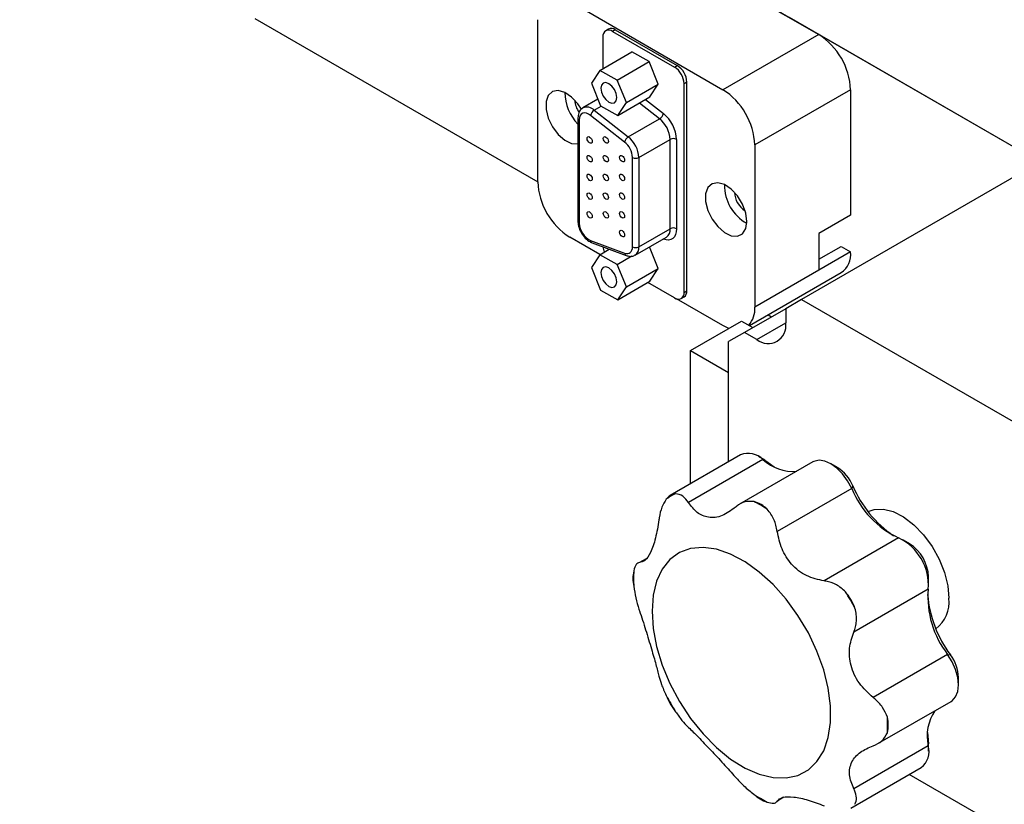
# Model space of a CAD drawing. Units: millimetres. Extents: x 16 to 867, y 13 to 613.
# Drawn here: x 628 to 709, y 400 to 465 of the extents above; entities that cross this region are included whole.
import ezdxf

# ---------------------------------------------------------------- set-up
doc = ezdxf.new("R2010")
doc.units = ezdxf.units.MM
doc.header["$LTSCALE"] = 3
doc.layers.add('SLD-0', color=179, linetype='Continuous', lineweight=15)
doc.styles.add('SLDTEXTSTYLE0', font='TXT', dxfattribs={"width": 0.605})
doc.dimstyles.new('SLDDIMSTYLE4', dxfattribs={"dimtxt": 6.9, "dimasz": 6, "dimexe": 0, "dimexo": 0.0625, "dimgap": 1.725, "dimtad": 0, "dimtih": 1, "dimtoh": 1, "dimlfac": 1.166667, "dimrnd": 1e-09, "dimzin": 12, "dimdsep": 46, "dimtxsty": 'SLDTEXTSTYLE0', "dimsah": 1, "dimcen": 0, "dimadec": 0, "dimazin": 3, "dimtfac": 1, "dimtofl": 0, "dimtmove": 0, "dimatfit": 3, "dimfxl": 1, "dimfrac": 2, "dimtolj": 1, "dimtzin": 12, "dimarcsym": 0})

# ---------------------------------------------------------------- blocks, each defined once
blk = doc.blocks.new('_D_15')
at = {"layer": 'SLD-0'}
for p, q in [((595.86, 371.266), (606.285, 366.501)), ((606.285, 366.501), (645.427, 366.501))]:
    blk.add_line(p, q, dxfattribs=at)
blk.add_arc((533.494, 399.77), 68.571, 169.43347, 337.94247, dxfattribs=at)
blk.add_solid([(595.86, 371.266), (601.005, 368.089), (601.629, 369.454)], dxfattribs=at)
at = {"layer": 'SLD-0', "char_height": 6.9, "attachment_point": 1, "style": 'SLDTEXTSTYLE0'}
for s, insert in [('%%c', (614.798, 375.396)), ('160', (624.856, 375.396))]:
    blk.add_mtext(s, dxfattribs=dict(at, insert=insert))

msp = doc.modelspace()

# ---------------------------------------------------------------- linework, layer by layer
at = {"color": 7, "linetype": 'Continuous', "lineweight": 30}
for p, q in [((712.3116, 453.4318), (647.1196, 491.0664)), ((681.2198, 471.3807), (693.9477, 464.0331)), ((673.2649, 466.7884), (685.9928, 459.4408)), ((647.1196, 465.3453), (670.6132, 451.7828)), ((712.3116, 453.4318), (691.5347, 465.4261)), ((670.6132, 451.7842), (670.6132, 465.2572)), ((676.0332, 463.8247), (676.0332, 461.2021)), ((676.4943, 464.4714), (676.2662, 464.3398)), ((677.0567, 464.4157), (676.8287, 464.2841)), ((676.8287, 464.2841), (681.9729, 461.3144)), ((677.0567, 464.4157), (682.2009, 461.446)), ((693.9477, 464.0331), (685.9928, 459.4408)), ((675.7652, 461.0474), (678.4169, 462.5782)), ((679.8709, 461.7747), (678.4169, 462.5782)), ((677.2193, 460.2439), (679.8709, 461.7747)), ((680.6249, 459.9033), (679.8709, 461.7747)), ((681.9729, 461.3144), (682.2009, 461.446)), ((675.7652, 461.0474), (675.0651, 459.9795)), ((677.2193, 460.2439), (675.7652, 461.0474)), ((675.0651, 459.9795), (675.8191, 458.1081)), ((677.9732, 458.3725), (677.2193, 460.2439)), ((677.9732, 458.3725), (680.6249, 459.9033)), ((679.9248, 458.8354), (680.6249, 459.9033)), ((682.9964, 460.0682), (682.7684, 459.9365)), ((682.7684, 442.6055), (682.7684, 459.9365)), ((682.9964, 442.7371), (682.9964, 460.0682)), ((677.2731, 457.3046), (679.9248, 458.8354)), ((696.5994, 459.4403), (688.6444, 454.848)), ((696.5994, 459.4403), (696.5994, 449.0294)), ((675.6026, 458.6455), (674.3711, 457.9346)), ((675.8191, 458.1081), (677.2731, 457.3046)), ((677.2731, 457.3046), (677.9732, 458.3725)), ((677.8259, 455.0958), (674.994, 457.3073)), ((675.3052, 457.7354), (678.1372, 455.5239)), ((673.9505, 457.0947), (673.9505, 448.5211)), ((674.0604, 456.9417), (674.0604, 448.368)), ((678.1372, 455.5239), (680.7358, 457.024)), ((718.4119, 456.9534), (692.5317, 442.0131)), ((679.0136, 453.8117), (681.6123, 455.3119)), ((681.6123, 447.8914), (681.6123, 455.3119)), ((682.1426, 455.3119), (682.1426, 447.8914)), ((688.6444, 454.848), (688.6444, 441.375)), ((678.4833, 446.3913), (678.4833, 453.8117)), ((679.0136, 453.8117), (679.0136, 446.3913)), ((696.5994, 449.0294), (693.9477, 447.4986)), ((679.0136, 446.3913), (681.6123, 447.8914)), ((693.9477, 447.4986), (693.9477, 444.4366)), ((675.7745, 445.7427), (673.2649, 447.1915)), ((674.994, 446.9243), (677.8259, 445.8661)), ((675.1279, 446.7261), (677.9598, 445.6679)), ((678.7029, 445.7045), (681.3015, 447.2047)), ((675.7652, 445.7373), (675.0651, 444.6694)), ((675.7652, 445.7373), (676.5546, 446.193)), ((677.2193, 444.9338), (675.7652, 445.7373)), ((680.6249, 444.5931), (679.899, 446.395)), ((693.9477, 445.355), (695.8039, 446.4266)), ((696.5994, 445.9673), (693.9477, 444.4366)), ((695.8039, 446.4266), (696.5994, 445.9673)), ((677.2193, 444.9338), (678.4232, 445.6288)), ((677.9732, 443.0624), (677.2193, 444.9338)), ((675.0651, 444.6694), (675.8191, 442.7979)), ((677.9732, 443.0624), (680.6249, 444.5931)), ((679.9248, 443.5252), (680.6249, 444.5931)), ((688.1901, 439.8443), (695.8226, 444.2504)), ((693.9477, 444.4366), (688.6444, 441.375)), ((677.2731, 441.9945), (679.9248, 443.5252)), ((681.9729, 442.1461), (679.7543, 443.4268)), ((675.8191, 442.7979), (677.2731, 441.9945)), ((677.2731, 441.9945), (677.9732, 443.0624)), ((682.7684, 442.6055), (682.9964, 442.7371)), ((685.9928, 439.8438), (682.131, 442.0731)), ((682.5353, 442.0904), (682.7634, 442.222)), ((692.5317, 442.0131), (691.2059, 441.2475)), ((692.5317, 442.0131), (710.1069, 431.8672)), ((691.2059, 441.2468), (687.7959, 439.2783)), ((691.2059, 441.2475), (691.2059, 440.0655)), ((683.2881, 437.7757), (687.5307, 440.2249)), ((687.5307, 440.2249), (688.4832, 439.675)), ((689.7418, 440.7401), (690.0349, 440.5708)), ((686.4761, 439.6161), (685.9928, 439.8438)), ((687.7959, 439.2783), (686.4701, 438.5126)), ((688.8194, 438.6874), (687.7959, 439.2783)), ((686.4701, 428.5405), (686.4701, 438.5126)), ((683.2881, 426.7036), (683.2881, 437.7757)), ((683.2881, 437.7757), (686.4701, 435.9388)), ((687.4555, 429.1094), (681.6218, 425.7417)), ((689.3221, 428.7123), (683.1371, 425.1418)), ((689.4859, 428.6545), (688.9557, 428.9607)), ((689.7607, 428.4682), (689.3221, 428.7123)), ((689.4859, 428.6545), (689.7607, 428.4682)), ((693.4555, 428.5156), (687.3839, 425.0106)), ((689.7607, 428.4682), (690.2575, 428.1136)), ((695.4859, 428.0607), (694.9557, 428.3669)), ((696.6921, 426.3215), (690.5071, 422.751)), ((696.7882, 426.5266), (696.6921, 426.3215)), ((700.5886, 422.2083), (694.4037, 418.6378)), ((701.4859, 421.727), (700.9557, 422.0332)), ((703.0767, 418.3592), (703.0767, 418.9715)), ((703.0447, 417.9542), (696.8598, 414.3836)), ((704.6587, 412.5228), (698.4738, 408.9523)), ((704.6587, 412.5228), (704.8845, 412.5034)), ((705.562, 409.9959), (705.562, 410.6082)), ((698.868, 405.1168), (704.9405, 408.6224)), ((702.994, 406.0542), (703.0527, 405.4458)), ((703.0447, 404.944), (696.8598, 401.3735)), ((703.0447, 404.944), (703.0527, 405.4458)), ((703.0527, 405.4458), (703.0767, 405.1143)), ((703.0767, 404.502), (703.0767, 405.1143)), ((696.6216, 399.7608), (702.4552, 403.1285)), ((710.1069, 397.5725), (701.4689, 402.5591))]:
    msp.add_line(p, q, dxfattribs=at)
at = {"color": 8, "linetype": 'Continuous', "lineweight": 30}
for p, q in [((675.3052, 457.7354), (675.8864, 458.0709)), ((680.7358, 457.024), (679.0574, 458.3347)), ((679.5515, 458.6199), (681.047, 457.4521)), ((681.047, 447.0162), (681.0033, 447.0325)), ((681.0398, 447.0536), (681.047, 447.0162)), ((688.8194, 438.6874), (691.2059, 440.0651)), ((679.605, 420.4662), (679.067, 420.1556)), ((691.0628, 400.6615), (690.5071, 400.3408))]:
    msp.add_line(p, q, dxfattribs=at)
at = {"color": 7, "linetype": 'Continuous', "lineweight": 30, "flags": 128}
for points in [[(677.1821, 458.7933), (677.1316, 459.1154), (676.9879, 459.4467), (676.7729, 459.7368), (676.5192, 459.9415), (676.2655, 460.0297), (676.0504, 459.9879), (675.9067, 459.8225), (675.8563, 459.5587), (675.9067, 459.2366), (676.0504, 458.9053), (676.2655, 458.6152), (676.5192, 458.4105), (676.7729, 458.3223), (676.9879, 458.3641), (677.1316, 458.5295), (677.1821, 458.7933)], [(674.2338, 457.8199), (673.9424, 458.265), (673.4228, 458.8282), (672.8574, 459.2087), (672.3073, 459.3654), (671.8323, 459.2812), (671.4839, 458.9654), (671.2996, 458.452), (671.2996, 457.7968), (671.4839, 457.0708), (671.8323, 456.3526), (672.3073, 455.72), (672.8574, 455.2417), (673.4228, 454.9693), (673.9424, 454.9326), (673.9505, 454.9341)], [(674.994, 457.3073), (674.8211, 457.4202), (674.65, 457.4886), (674.4885, 457.5093), (674.3445, 457.4813), (674.2247, 457.406), (674.1349, 457.2868), (674.0792, 457.1296), (674.0604, 456.9417)], [(674.9248, 455.0218), (674.8436, 455.0874), (674.7748, 455.1802), (674.7288, 455.2862), (674.7127, 455.3893), (674.7288, 455.4737), (674.7748, 455.5266), (674.8436, 455.54), (674.9248, 455.5118), (675.006, 455.4463), (675.0748, 455.3534), (675.1208, 455.2474), (675.1369, 455.1443), (675.1208, 455.0599), (675.0748, 455.007), (675.006, 454.9936), (674.9248, 455.0218)], [(676.2718, 455.022), (676.1906, 455.0875), (676.1218, 455.1803), (676.0758, 455.2863), (676.0597, 455.3894), (676.0758, 455.4738), (676.1218, 455.5267), (676.1906, 455.5401), (676.2718, 455.5119), (676.353, 455.4464), (676.4218, 455.3536), (676.4678, 455.2475), (676.484, 455.1445), (676.4678, 455.06), (676.4218, 455.0071), (676.353, 454.9938), (676.2718, 455.022)], [(674.9248, 453.4663), (674.8436, 453.5318), (674.7748, 453.6247), (674.7288, 453.7307), (674.7127, 453.8338), (674.7288, 453.9182), (674.7748, 453.9711), (674.8436, 453.9845), (674.9248, 453.9563), (675.006, 453.8907), (675.0748, 453.7979), (675.1208, 453.6919), (675.1369, 453.5888), (675.1208, 453.5044), (675.0748, 453.4515), (675.006, 453.4381), (674.9248, 453.4663)], [(676.2718, 453.4665), (676.1906, 453.532), (676.1218, 453.6248), (676.0758, 453.7308), (676.0597, 453.8339), (676.0758, 453.9183), (676.1218, 453.9712), (676.1906, 453.9846), (676.2718, 453.9564), (676.353, 453.8909), (676.4218, 453.798), (676.4678, 453.692), (676.484, 453.589), (676.4678, 453.5045), (676.4218, 453.4516), (676.353, 453.4382), (676.2718, 453.4665)], [(677.6189, 453.4666), (677.5377, 453.5321), (677.4689, 453.6249), (677.4229, 453.7309), (677.4067, 453.834), (677.4229, 453.9184), (677.4689, 453.9714), (677.5377, 453.9847), (677.6189, 453.9565), (677.7, 453.891), (677.7689, 453.7982), (677.8149, 453.6922), (677.831, 453.5891), (677.8149, 453.5047), (677.7689, 453.4517), (677.7, 453.4384), (677.6189, 453.4666)], [(674.9248, 451.9108), (674.8436, 451.9763), (674.7748, 452.0692), (674.7288, 452.1752), (674.7127, 452.2782), (674.7288, 452.3627), (674.7748, 452.4156), (674.8436, 452.429), (674.9248, 452.4007), (675.006, 452.3352), (675.0748, 452.2424), (675.1208, 452.1364), (675.1369, 452.0333), (675.1208, 451.9489), (675.0748, 451.896), (675.006, 451.8826), (674.9248, 451.9108)], [(676.2718, 451.9109), (676.1906, 451.9765), (676.1218, 452.0693), (676.0758, 452.1753), (676.0597, 452.2784), (676.0758, 452.3628), (676.1218, 452.4157), (676.1906, 452.4291), (676.2718, 452.4009), (676.353, 452.3354), (676.4218, 452.2425), (676.4678, 452.1365), (676.484, 452.0335), (676.4678, 451.949), (676.4218, 451.8961), (676.353, 451.8827), (676.2718, 451.9109)], [(677.6189, 451.9111), (677.5377, 451.9766), (677.4689, 452.0694), (677.4229, 452.1754), (677.4067, 452.2785), (677.4229, 452.3629), (677.4689, 452.4158), (677.5377, 452.4292), (677.6189, 452.401), (677.7, 452.3355), (677.7689, 452.2427), (677.8149, 452.1366), (677.831, 452.0336), (677.8149, 451.9492), (677.7689, 451.8962), (677.7, 451.8829), (677.6189, 451.9111)], [(687.9815, 448.4942), (687.8881, 449.1944), (687.6181, 449.9265), (687.2006, 450.6112), (686.6811, 451.1743), (686.1156, 451.5549), (685.5656, 451.7116), (685.0906, 451.6274), (684.7421, 451.3116), (684.5579, 450.7982), (684.5579, 450.143), (684.7421, 449.417), (685.0906, 448.6988), (685.5656, 448.0662), (686.1156, 447.5878), (686.6811, 447.3155), (687.2006, 447.2788), (687.6181, 447.4815), (687.8881, 447.9019), (687.9815, 448.4942)], [(674.9248, 450.3553), (674.8436, 450.4208), (674.7748, 450.5137), (674.7288, 450.6197), (674.7127, 450.7227), (674.7288, 450.8072), (674.7748, 450.8601), (674.8436, 450.8735), (674.9248, 450.8452), (675.006, 450.7797), (675.0748, 450.6869), (675.1208, 450.5809), (675.1369, 450.4778), (675.1208, 450.3934), (675.0748, 450.3405), (675.006, 450.3271), (674.9248, 450.3553)], [(676.2718, 450.3554), (676.1906, 450.4209), (676.1218, 450.5138), (676.0758, 450.6198), (676.0597, 450.7229), (676.0758, 450.8073), (676.1218, 450.8602), (676.1906, 450.8736), (676.2718, 450.8454), (676.353, 450.7799), (676.4218, 450.687), (676.4678, 450.581), (676.484, 450.4779), (676.4678, 450.3935), (676.4218, 450.3406), (676.353, 450.3272), (676.2718, 450.3554)], [(677.6189, 450.3556), (677.5377, 450.4211), (677.4689, 450.5139), (677.4229, 450.6199), (677.4067, 450.723), (677.4229, 450.8074), (677.4689, 450.8603), (677.5377, 450.8737), (677.6189, 450.8455), (677.7, 450.78), (677.7689, 450.6871), (677.8149, 450.5811), (677.831, 450.4781), (677.8149, 450.3936), (677.7689, 450.3407), (677.7, 450.3273), (677.6189, 450.3556)], [(674.9248, 448.7998), (674.8436, 448.8653), (674.7748, 448.9581), (674.7288, 449.0642), (674.7127, 449.1672), (674.7288, 449.2516), (674.7748, 449.3046), (674.8436, 449.3179), (674.9248, 449.2897), (675.006, 449.2242), (675.0748, 449.1314), (675.1208, 449.0254), (675.1369, 448.9223), (675.1208, 448.8379), (675.0748, 448.785), (675.006, 448.7716), (674.9248, 448.7998)], [(676.2718, 448.7999), (676.1906, 448.8654), (676.1218, 448.9583), (676.0758, 449.0643), (676.0597, 449.1674), (676.0758, 449.2518), (676.1218, 449.3047), (676.1906, 449.3181), (676.2718, 449.2899), (676.353, 449.2243), (676.4218, 449.1315), (676.4678, 449.0255), (676.484, 448.9224), (676.4678, 448.838), (676.4218, 448.7851), (676.353, 448.7717), (676.2718, 448.7999)], [(677.6189, 448.8001), (677.5377, 448.8656), (677.4689, 448.9584), (677.4229, 449.0644), (677.4067, 449.1675), (677.4229, 449.2519), (677.4689, 449.3048), (677.5377, 449.3182), (677.6189, 449.29), (677.7, 449.2245), (677.7689, 449.1316), (677.8149, 449.0256), (677.831, 448.9226), (677.8149, 448.8381), (677.7689, 448.7852), (677.7, 448.7718), (677.6189, 448.8001)], [(677.6189, 447.2445), (677.5377, 447.3101), (677.4689, 447.4029), (677.4229, 447.5089), (677.4067, 447.612), (677.4229, 447.6964), (677.4689, 447.7493), (677.5377, 447.7627), (677.6189, 447.7345), (677.7, 447.669), (677.7689, 447.5761), (677.8149, 447.4701), (677.831, 447.367), (677.8149, 447.2826), (677.7689, 447.2297), (677.7, 447.2163), (677.6189, 447.2445)], [(682.1426, 447.8914), (682.1224, 447.6372), (682.0626, 447.414), (681.965, 447.2285), (681.8324, 447.0864), (681.669, 446.992), (681.4797, 446.9482), (681.2702, 446.9564), (681.047, 447.0162)], [(677.8259, 445.8661), (677.9599, 445.8302), (678.0856, 445.8254), (678.1991, 445.8516), (678.2972, 445.9083), (678.3767, 445.9935), (678.4353, 446.1048), (678.4712, 446.2388), (678.4833, 446.3913)], [(677.1821, 443.4832), (677.1316, 443.8053), (676.9879, 444.1366), (676.7729, 444.4267), (676.5192, 444.6314), (676.2655, 444.7196), (676.0504, 444.6778), (675.9067, 444.5124), (675.8563, 444.2486), (675.9067, 443.9265), (676.0504, 443.5952), (676.2655, 443.3051), (676.5192, 443.1004), (676.7729, 443.0122), (676.9879, 443.054), (677.1316, 443.2194), (677.1821, 443.4832)], [(696.6921, 426.3215), (696.3531, 426.9532), (695.9341, 427.5257), (695.4592, 428.0061), (694.9554, 428.3671), (694.4516, 428.5878), (693.9766, 428.6558), (693.5576, 428.567), (693.4555, 428.5156)], [(698.0547, 424.4008), (698.5569, 424.5768), (699.3168, 424.6034), (700.1455, 424.3907), (701.0043, 423.9486), (701.8531, 423.298), (702.6521, 422.4691), (703.364, 421.5008), (703.9554, 420.4383), (704.3988, 419.3313), (704.6735, 418.2315), (704.7665, 417.1905)], [(680.1061, 416.119), (680.2023, 414.6881), (680.4882, 413.1834), (680.9566, 411.6436), (681.5952, 410.1088), (682.3875, 408.6186), (683.3131, 407.2116), (684.3479, 405.9244), (685.4651, 404.7901), (686.6358, 403.8383), (687.8297, 403.0935), (689.0159, 402.5751), (690.1635, 402.2964), (691.243, 402.2647), (692.2264, 402.4809), (693.0881, 402.9392), (693.806, 403.6279), (694.3612, 404.5291), (694.7396, 405.6194), (694.9313, 406.8707), (694.9313, 408.2505), (694.7396, 409.723), (694.3612, 411.2502), (693.806, 412.7925), (693.0881, 414.31), (692.2264, 415.7633), (691.243, 417.1148), (690.1635, 418.3295), (689.0159, 419.3759), (687.8297, 420.227), (686.6358, 420.8606), (685.4651, 421.2605), (684.3479, 421.4161), (683.3131, 421.3236), (682.3875, 420.9853), (681.5952, 420.4099), (680.9566, 419.6124), (680.4882, 418.6134), (680.2023, 417.4388), (680.1061, 416.119)], [(704.9405, 408.6224), (705.0364, 408.6853), (705.3227, 409.0038), (705.5013, 409.4492), (705.562, 409.9959), (705.5013, 410.6127), (705.3227, 411.2643), (705.0364, 411.9134), (704.6587, 412.5228)]]:
    msp.add_lwpolyline(points, dxfattribs=at)
at = {"color": 7, "linetype": 'Continuous', "lineweight": 30}
for centre, radius, start, end in [((676.7272, 463.9557), 0.5658, 54.382423, 114.307119), ((676.5181, 463.9034), 0.4913, 50.796715, 189.214037), ((690.8423, 459.1783), 5.763, 2.605478, 57.394522), ((681.0413, 459.858), 1.7289, 2.605478, 57.394522), ((681.2693, 459.9896), 1.7289, 2.605478, 57.394522), ((676.5975, 459.2049), 3.7256, 180.049771, 224.726034), ((682.8874, 454.586), 5.763, 2.605478, 57.394522), ((675.648, 458.6789), 1.9619, 183.20808, 215.160035), ((675.6651, 457.1466), 0.6901, 121.432947, 166.529061), ((680.3759, 457.6128), 0.6901, 301.432947, 346.529061), ((679.2138, 455.1631), 2.9326, 2.907263, 51.309164), ((679.2692, 455.1929), 2.3461, 2.907263, 51.309164), ((678.497, 454.9351), 0.6901, 121.432947, 166.529061), ((676.6706, 453.6927), 2.3461, 2.907263, 51.309164), ((676.726, 453.7225), 1.7595, 2.907263, 51.309164), ((681.8774, 454.8001), 0.5764, 62.609672, 117.390328), ((678.7485, 454.3235), 0.5764, 242.609672, 297.390328), ((676.3703, 452.0462), 5.763, 182.605478, 237.394522), ((689.6907, 451.4709), 3.5614, 178.762567, 241.232057), ((688.9103, 451.0204), 1.9657, 183.064903, 236.929721), ((675.7287, 448.4232), 1.6693, 181.897503, 243.886126), ((681.8774, 447.3797), 0.5764, 62.609672, 117.390328), ((677.5807, 446.5449), 1.5505, 185.88412, 202.277991), ((678.7485, 446.9031), 0.5764, 242.609672, 297.390328), ((694.8156, 445.7402), 1.7982, 304.056351, 7.25583), ((682.2834, 442.5268), 0.4913, 230.796715, 9.214037), ((682.4613, 442.669), 0.5395, 304.056351, 7.25583), ((686.6124, 441.2185), 2.0381, 318.646178, 4.406356), ((689.751, 439.8295), 1.4739, 230.796715, 9.214037), ((688.0879, 427.4964), 1.7325, 44.571303, 111.407834), ((691.8294, 431.4337), 3.7004, 227.344441, 274.506671), ((693.663, 425.1933), 3.3977, 23.103957, 57.553382), ((703.8969, 429.2445), 7.7752, 202.082822, 244.818115), ((705.5323, 430.2258), 9.4943, 202.931015, 235.578678), ((684.1545, 421.3557), 4.9806, 114.775768, 125.234984), ((682.1423, 424.8402), 1.0403, 94.132981, 145.877771), ((682.1016, 412.7533), 14.056, 57.385037, 62.620339), ((687.7572, 422.5502), 2.8037, 46.76638, 73.238997), ((698.707, 418.2858), 4.3504, 355.627204, 64.372797), ((699.6499, 418.8302), 3.4297, 2.361658, 57.632965), ((681.3191, 418.8315), 2.8043, 166.765829, 193.234171), ((692.6341, 418.8315), 14.0595, 177.382774, 182.617226), ((710.7935, 417.3013), 7.7762, 175.184297, 217.915929), ((674.2192, 404.1482), 25.8197, 28.254994, 31.745007), ((692.1832, 414.5197), 5.1253, 21.175745, 38.824256), ((712.7177, 418.324), 9.7589, 184.870257, 216.614951), ((701.9655, 416.8977), 2.8163, 307.436895, 5.967298), ((702.1671, 410.4634), 3.3979, 2.441962, 36.895668), ((704.0243, 421.3543), 25.8197, 208.254994, 211.745007), ((686.0603, 410.9828), 5.1253, 201.175745, 218.824256), ((685.6094, 406.671), 14.0595, 357.382774, 2.617226), ((696.9243, 406.671), 2.8043, 346.765829, 13.234171), ((706.6554, 405.7549), 3.7006, 145.476805, 192.658898), ((701.4255, 404.4663), 1.6882, 307.586667, 16.434755), ((696.1418, 412.7493), 14.056, 237.385037, 242.620339), ((690.4862, 402.9524), 2.8037, 226.76638, 253.238997)]:
    msp.add_arc(centre, radius, start, end, dxfattribs=at)
at = {"color": 8, "linetype": 'Continuous', "lineweight": 30}
for centre, radius, start, end in [((674.6908, 457.1383), 0.8567, 44.179402, 112.471717), ((674.1298, 457.1074), 0.1798, 184.042048, 247.262401), ((674.1382, 448.5398), 0.1886, 185.694799, 245.625342), ((680.8623, 447.8171), 0.7536, 305.649757, 5.662424), ((675.2222, 446.9342), 0.2285, 182.478927, 245.606562), ((678.0589, 445.8791), 0.2333, 183.200479, 244.871992), ((678.2805, 446.3085), 0.7378, 305.692619, 6.445846)]:
    msp.add_arc(centre, radius, start, end, dxfattribs=at)
at = {"color": 7, "linetype": 'Continuous', "lineweight": 30}
for points, knots in [([(674.3709, 457.9137), (674.3112, 457.8796), (674.153, 457.7891), (673.9891, 457.4988), (673.9641, 457.2373), (673.9505, 457.0947)], [0, 0, 0, 0, 0.2158471, 0.5723636, 1, 1, 1, 1]), ([(673.9505, 448.5211), (673.9562, 448.4237), (673.972, 448.1556), (674.1323, 447.6923), (674.4473, 447.204), (674.7999, 446.8762), (675.0396, 446.7665), (675.1279, 446.7261)], [0, 0, 0, 0, 0.1364594, 0.3757348, 0.6158333, 0.8585686, 1, 1, 1, 1]), ([(677.9598, 445.6679), (678.0523, 445.6418), (678.2605, 445.583), (678.5348, 445.6017), (678.6667, 445.6988), (678.7034, 445.7258)], [0, 0, 0, 0, 0.3652451, 0.8230334, 1, 1, 1, 1]), ([(681.281, 425.4238), (681.1518, 425.2152), (680.8934, 424.7981), (680.7388, 424.1421), (680.6882, 423.7758), (680.681, 423.7234)], [0, 0, 0, 0, 0.4616784, 0.9231434, 1, 1, 1, 1]), ([(683.1371, 425.1418), (682.9816, 425.3464), (682.6589, 425.7711), (682.2692, 425.8414), (682.0673, 425.8779)], [0, 0, 0, 0, 0.4817125, 1, 1, 1, 1]), ([(688.5658, 425.2347), (688.315, 425.2458), (687.8134, 425.2681), (687.3085, 424.9891), (687.068, 424.7853), (687.0337, 424.7562)], [0, 0, 0, 0, 0.4616784, 0.9231434, 1, 1, 1, 1]), ([(687.0337, 424.7562), (686.6697, 424.4885), (685.9401, 423.9519), (684.8009, 423.8298), (683.8302, 424.2351), (683.3667, 424.8415), (683.1371, 425.1418)], [0, 0, 0, 0, 0.2609928, 0.5232013, 0.763891, 1, 1, 1, 1]), ([(690.5071, 422.751), (690.4353, 423.0904), (690.2862, 423.795), (689.8854, 424.3205), (689.6777, 424.5928)], [0, 0, 0, 0, 0.4816985, 1, 1, 1, 1]), ([(680.681, 423.7234), (680.5945, 423.1966), (680.4211, 422.1404), (679.9909, 420.9561), (679.5322, 420.2551), (679.2211, 420.1886), (679.067, 420.1556)], [0, 0, 0, 0, 0.2609972, 0.5232049, 0.7638943, 1, 1, 1, 1]), ([(694.4037, 418.6378), (693.9042, 418.7449), (692.9028, 418.9597), (691.6621, 419.9368), (690.8258, 421.2559), (690.6126, 422.2558), (690.5071, 422.751)], [0, 0, 0, 0, 0.2609972, 0.5232049, 0.7638943, 1, 1, 1, 1]), ([(679.067, 420.1556), (678.9645, 420.1318), (678.7518, 420.0824), (678.6447, 419.6814), (678.5893, 419.4735)], [0, 0, 0, 0, 0.4816985, 1, 1, 1, 1]), ([(678.5893, 418.1895), (678.6376, 417.872), (678.7342, 417.2371), (678.9343, 416.5386), (679.0504, 416.1938), (679.067, 416.1446)], [0, 0, 0, 0, 0.4616784, 0.9231434, 1, 1, 1, 1]), ([(696.1762, 417.733), (695.9309, 417.9459), (695.4406, 418.3717), (694.7951, 418.5835), (694.4526, 418.631), (694.4037, 418.6378)], [0, 0, 0, 0, 0.46167842, 0.92314341, 1, 1, 1, 1]), ([(696.8598, 414.3836), (696.9135, 414.528), (697.0223, 414.8208), (697.092, 415.3096), (697.0886, 415.834), (697.005, 416.1899), (696.9624, 416.3712)], [0, 0, 0, 0, 0.23744746, 0.48141445, 0.73595302, 1, 1, 1, 1]), ([(679.067, 416.1446), (679.2373, 415.626), (679.5788, 414.5865), (680.0497, 412.9991), (680.4495, 411.6473), (680.6043, 411.0226), (680.681, 410.7133)], [0, 0, 0, 0, 0.2609928, 0.5232013, 0.763891, 1, 1, 1, 1]), ([(698.4738, 408.9523), (698.06, 409.3304), (697.2306, 410.0882), (696.5553, 411.5576), (696.421, 413.0626), (696.7145, 413.9461), (696.8598, 414.3836)], [0, 0, 0, 0, 0.26099283, 0.5232013, 0.76389096, 1, 1, 1, 1]), ([(680.681, 410.7133), (680.7371, 410.5013), (680.8535, 410.0614), (681.1351, 409.4489), (681.281, 409.1314)], [0, 0, 0, 0, 0.4817125, 1, 1, 1, 1]), ([(699.6542, 407.313), (699.5384, 407.5916), (699.307, 408.1487), (698.8129, 408.6775), (698.5161, 408.918), (698.4738, 408.9523)], [0, 0, 0, 0, 0.4616784, 0.9231434, 1, 1, 1, 1]), ([(682.0673, 407.7696), (682.2451, 407.5177), (682.6006, 407.0141), (682.9521, 406.6326), (683.114, 406.4808), (683.1371, 406.4592)], [0, 0, 0, 0, 0.46167842, 0.92314341, 1, 1, 1, 1]), ([(683.1371, 406.4592), (683.3932, 406.2115), (683.9065, 405.715), (684.9429, 404.6199), (686.0447, 403.4541), (686.7061, 402.7129), (687.0337, 402.3459)], [0, 0, 0, 0, 0.2609972, 0.5232049, 0.7638943, 1, 1, 1, 1]), ([(698.4738, 404.9413), (698.7318, 405.0549), (699.2675, 405.2907), (699.5222, 405.777), (699.6542, 406.029)], [0, 0, 0, 0, 0.4816985, 1, 1, 1, 1]), ([(696.8598, 401.3735), (696.7028, 401.7598), (696.3882, 402.5342), (696.6141, 403.6006), (697.3383, 404.4549), (698.0977, 404.7802), (698.4738, 404.9413)], [0, 0, 0, 0, 0.2609972, 0.5232049, 0.7638943, 1, 1, 1, 1]), ([(687.0337, 402.3459), (687.261, 402.0963), (687.733, 401.5781), (688.2815, 401.1379), (688.5658, 400.9097)], [0, 0, 0, 0, 0.4816985, 1, 1, 1, 1]), ([(690.5071, 400.3408), (690.6276, 400.4679), (690.8692, 400.7228), (691.804, 400.7269), (693.0403, 400.4749), (693.9521, 400.1273), (694.4037, 399.9551)], [0, 0, 0, 0, 0.2609928, 0.5232013, 0.763891, 1, 1, 1, 1]), ([(696.9624, 400.0787), (697.0242, 400.2484), (697.1478, 400.5876), (697.0085, 401.074), (696.8783, 401.336), (696.8598, 401.3735)], [0, 0, 0, 0, 0.4616784, 0.9231434, 1, 1, 1, 1]), ([(689.6777, 400.2678), (689.8611, 400.2178), (690.2278, 400.1177), (690.4387, 400.227), (690.4986, 400.3265), (690.5071, 400.3408)], [0, 0, 0, 0, 0.4616784, 0.9231434, 1, 1, 1, 1])]:
    msp.add_open_spline(points, degree=3, knots=knots, dxfattribs=at)

# ---------------------------------------------------------------- dimensions: what is measured, and where the dimension line sits
at = {"layer": 'SLD-0'}
dim = msp.add_diameter_dim_2p(p1=(471.1276, 428.2742), p2=(595.8601, 371.2656), dimstyle='SLDDIMSTYLE4', dxfattribs=at)
dim.commit()
dim.dimension.update_dxf_attribs({"geometry": '_D_15', "text_midpoint": (627.7313, 371.794), "dimtype": 163})

doc.saveas('drawing.dxf')
